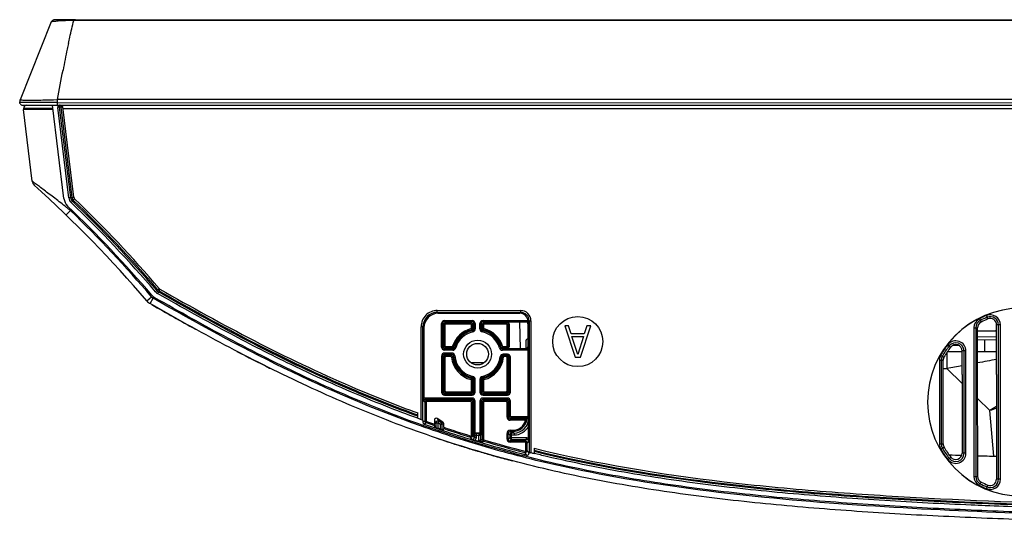
# Model space of a CAD drawing. Units: millimetres. Extents: x 0 to 1189, y 0 to 841.
# Drawn here: x 145 to 192, y 151 to 175 of the extents above; entities that cross this region are included whole.
import ezdxf

# ---------------------------------------------------------------- set-up
doc = ezdxf.new("R2010")
doc.units = ezdxf.units.MM
doc.header["$LTSCALE"] = 65.395
doc.layers.get('0').update_dxf_attribs({"linetype": 'CONTINUOUS'})
doc.layers.add('3_ALL_AXES', color=7, linetype='CONTINUOUS')
doc.layers.add('7_ALL_FEATURES', color=7, linetype='CONTINUOUS')

msp = doc.modelspace()

# ---------------------------------------------------------------- linework, layer by layer
at = {"color": 7, "linetype": 'Continuous'}
for p, q in [((190.428, 160.337), (191.292, 160.337)), ((191.343, 160.033), (190.428, 160.049)), ((191.343, 159.883), (190.428, 159.899)), ((190.765, 159.893), (190.765, 159.347))]:
    msp.add_line(p, q, dxfattribs=at)
msp.add_arc((191.292, 159.737), 0.6, 85.0659, 90, dxfattribs=at)
at = {"layer": '3_ALL_AXES', "color": 7, "linetype": 'Continuous'}
for p, q in [((145.117, 167.499), (144.696, 170.927)), ((146.117, 170.927), (144.696, 170.927)), ((144.7, 170.987), (144.7, 170.927)), ((146.109, 170.987), (144.7, 170.987)), ((146.64, 166.669), (146.091, 171.137)), ((146.435, 171.047), (146.345, 171.036)), ((146.878, 166.698), (146.345, 171.036)), ((146.435, 171.047), (146.435, 171.137)), ((146.435, 171.137), (146.495, 171.137)), ((146.967, 166.709), (146.435, 171.047)), ((146.495, 171.047), (146.435, 171.047)), ((146.495, 171.137), (146.495, 171.047)), ((146.495, 171.047), (146.584, 171.058)), ((146.495, 171.047), (147.027, 166.717)), ((147.116, 166.728), (146.584, 171.058)), ((146.593, 170.987), (208.068, 170.987)), ((145.117, 167.499), (145.123, 167.468)), ((145.214, 167.313), (145.215, 167.312)), ((145.215, 167.312), (145.215, 167.312)), ((145.215, 167.312), (145.215, 167.312)), ((146.967, 166.709), (146.878, 166.698)), ((147.027, 166.717), (147.116, 166.728)), ((147.09, 166.591), (147.152, 166.656)), ((146.951, 166.099), (146.898, 166.141)), ((146.951, 166.099), (146.94, 166.194)), ((147.048, 166.547), (146.986, 166.483)), ((146.951, 166.099), (146.743, 165.883)), ((151.144, 162.3), (151.212, 162.359)), ((150.614, 161.766), (150.842, 161.961)), ((150.771, 161.636), (150.92, 161.896)), ((151.098, 162.261), (151.03, 162.202)), ((151.169, 162.203), (151.124, 162.125)), ((151.199, 162.255), (151.244, 162.333)), ((164.536, 161.216), (164.536, 161.306)), ((164.536, 161.306), (168.532, 161.306)), ((164.536, 161.216), (164.583, 161.17)), ((164.536, 161.216), (168.532, 161.216)), ((164.583, 161.17), (168.486, 161.17)), ((168.532, 161.216), (168.486, 161.17)), ((168.532, 161.216), (168.532, 161.306)), ((190.853, 161.064), (190.92, 160.9)), ((163.756, 156.087), (163.756, 160.526)), ((163.846, 160.526), (163.756, 160.526)), ((163.846, 160.526), (163.893, 160.48)), ((163.846, 156.055), (163.846, 160.526)), ((163.893, 160.48), (163.893, 157.079)), ((164.734, 159.554), (164.734, 160.677)), ((164.794, 160.677), (164.734, 160.677)), ((164.844, 160.626), (164.794, 160.677)), ((164.794, 159.554), (164.794, 160.677)), ((164.844, 160.626), (164.844, 159.604)), ((164.904, 160.626), (164.844, 160.626)), ((164.884, 160.767), (164.884, 160.827)), ((164.884, 160.827), (166.202, 160.827)), ((164.934, 160.716), (164.884, 160.767)), ((164.884, 160.767), (166.202, 160.767)), ((164.904, 160.626), (164.904, 159.604)), ((164.934, 160.656), (164.934, 160.716)), ((166.152, 160.716), (164.934, 160.716)), ((166.152, 160.656), (164.934, 160.656)), ((166.152, 160.716), (166.202, 160.767)), ((166.152, 160.656), (166.152, 160.716)), ((166.182, 160.466), (166.182, 160.626)), ((166.182, 160.626), (166.241, 160.626)), ((166.182, 160.466), (166.241, 160.466)), ((166.202, 160.767), (166.202, 160.827)), ((166.241, 160.626), (166.292, 160.677)), ((166.241, 160.466), (166.241, 160.626)), ((166.292, 160.677), (166.292, 160.426)), ((166.292, 160.677), (166.352, 160.677)), ((166.352, 160.677), (166.352, 160.426)), ((166.579, 160.426), (166.579, 160.677)), ((166.639, 160.677), (166.579, 160.677)), ((166.639, 160.677), (166.689, 160.626)), ((166.639, 160.426), (166.639, 160.677)), ((166.689, 160.626), (166.689, 160.466)), ((166.749, 160.626), (166.689, 160.626)), ((166.749, 160.466), (166.689, 160.466)), ((166.729, 160.767), (166.729, 160.827)), ((166.729, 160.827), (168.797, 160.827)), ((166.729, 160.767), (166.779, 160.716)), ((166.729, 160.767), (168.797, 160.767)), ((166.749, 160.626), (166.749, 160.466)), ((166.779, 160.656), (166.779, 160.716)), ((167.847, 160.716), (166.779, 160.716)), ((167.847, 160.656), (166.779, 160.656)), ((167.847, 160.716), (167.882, 160.752)), ((167.847, 160.656), (167.847, 160.716)), ((167.877, 159.604), (167.877, 160.626)), ((167.877, 160.626), (167.936, 160.626)), ((168.482, 160.752), (167.882, 160.752)), ((167.936, 160.626), (167.972, 160.662)), ((167.936, 159.604), (167.936, 160.626)), ((167.972, 160.662), (167.972, 159.569)), ((168.485, 160.755), (168.482, 160.752)), ((168.482, 160.752), (168.504, 159.479)), ((168.635, 160.757), (168.787, 160.757)), ((168.797, 160.767), (168.787, 160.757)), ((168.797, 160.767), (168.797, 160.827)), ((168.887, 160.677), (168.877, 160.667)), ((168.877, 160.667), (168.877, 159.564)), ((168.888, 160.768), (168.934, 160.814)), ((168.934, 160.814), (168.934, 154.517)), ((168.934, 160.814), (169.024, 160.814)), ((169.024, 160.814), (169.024, 154.495)), ((190.25, 160.478), (190.25, 153.356)), ((190.25, 160.478), (190.428, 160.478)), ((190.339, 160.478), (190.339, 153.356)), ((190.428, 158.246), (190.428, 160.478)), ((190.517, 160.911), (190.597, 160.753)), ((191.343, 158.246), (191.343, 160.615)), ((191.521, 160.615), (191.343, 160.615)), ((191.431, 153.22), (191.431, 160.615)), ((191.521, 153.22), (191.521, 160.615)), ((152.942, 160.412), (152.967, 160.399)), ((166.159, 160.436), (166.173, 160.378)), ((166.221, 160.338), (166.234, 160.279)), ((166.292, 160.426), (166.352, 160.426)), ((166.639, 160.426), (166.579, 160.426)), ((166.71, 160.338), (166.697, 160.279)), ((166.772, 160.436), (166.758, 160.378)), ((164.794, 159.554), (164.734, 159.554)), ((164.794, 159.554), (164.844, 159.604)), ((164.904, 159.604), (164.844, 159.604)), ((164.884, 159.464), (164.934, 159.514)), ((164.934, 159.574), (164.934, 159.514)), ((164.934, 159.574), (165.237, 159.574)), ((164.934, 159.514), (165.237, 159.514)), ((165.237, 159.574), (165.237, 159.514)), ((165.265, 159.595), (165.322, 159.577)), ((165.361, 159.529), (165.418, 159.513)), ((167.57, 159.529), (167.513, 159.513)), ((167.666, 159.595), (167.609, 159.577)), ((167.694, 159.574), (167.694, 159.514)), ((167.694, 159.574), (167.847, 159.574)), ((167.694, 159.514), (167.847, 159.514)), ((167.847, 159.574), (167.847, 159.514)), ((167.847, 159.514), (167.882, 159.479)), ((167.877, 159.604), (167.936, 159.604)), ((167.936, 159.604), (167.972, 159.569)), ((168.887, 159.554), (168.877, 159.564)), ((189.002, 159.664), (189.143, 159.555)), ((164.734, 159.117), (164.734, 157.397)), ((164.734, 159.117), (164.794, 159.117)), ((164.844, 159.066), (164.794, 159.117)), ((164.794, 159.117), (164.794, 157.397)), ((164.844, 159.066), (164.844, 157.447)), ((164.904, 159.066), (164.844, 159.066)), ((164.884, 159.464), (164.884, 159.404)), ((165.274, 159.464), (164.884, 159.464)), ((165.274, 159.404), (164.884, 159.404)), ((164.884, 159.267), (164.884, 159.207)), ((165.231, 159.267), (164.884, 159.267)), ((164.934, 159.156), (164.884, 159.207)), ((165.231, 159.207), (164.884, 159.207)), ((164.904, 159.066), (164.904, 157.447)), ((164.934, 159.096), (164.934, 159.156)), ((165.185, 159.156), (164.934, 159.156)), ((165.185, 159.096), (164.934, 159.096)), ((165.185, 159.096), (165.185, 159.156)), ((165.215, 159.07), (165.275, 159.077)), ((165.231, 159.267), (165.231, 159.207)), ((165.274, 159.464), (165.274, 159.404)), ((165.38, 159.129), (165.32, 159.124)), ((167.546, 159.084), (167.606, 159.076)), ((167.656, 159.076), (167.606, 159.076)), ((167.716, 159.069), (167.656, 159.076)), ((167.657, 159.464), (167.657, 159.404)), ((168.797, 159.464), (167.657, 159.464)), ((168.797, 159.404), (167.657, 159.404)), ((167.695, 159.215), (167.695, 159.155)), ((167.897, 159.215), (167.695, 159.215)), ((167.897, 159.155), (167.695, 159.155)), ((167.746, 159.095), (167.746, 159.155)), ((167.847, 159.095), (167.746, 159.095)), ((167.847, 159.095), (167.847, 159.155)), ((167.877, 157.447), (167.877, 159.065)), ((167.877, 159.065), (168.047, 159.065)), ((167.882, 159.479), (168.504, 159.479)), ((167.897, 159.215), (167.897, 159.155)), ((167.936, 157.447), (167.936, 159.065)), ((167.987, 157.397), (167.987, 159.065)), ((168.047, 157.397), (168.047, 159.065)), ((168.507, 159.476), (168.504, 159.479)), ((168.787, 159.474), (168.657, 159.474)), ((168.797, 159.464), (168.787, 159.474)), ((168.797, 159.464), (168.797, 159.404)), ((168.888, 156.219), (168.888, 159.435)), ((188.666, 159.166), (188.82, 159.076)), ((189.693, 158.246), (189.693, 159.366)), ((189.871, 159.366), (189.693, 159.366)), ((189.781, 154.468), (189.781, 159.366)), ((189.871, 154.468), (189.871, 159.366)), ((188.6, 158.922), (188.6, 154.913)), ((188.6, 158.922), (188.778, 158.922)), ((188.689, 158.922), (188.689, 154.913)), ((188.778, 158.246), (188.778, 158.922)), ((156.495, 158.551), (156.553, 158.522)), ((166.234, 158.152), (166.221, 158.093)), ((166.697, 158.152), (166.71, 158.093)), ((188.782, 154.913), (188.778, 158.246)), ((189.693, 158.246), (189.689, 154.468)), ((190.434, 153.356), (190.428, 158.246)), ((191.343, 158.246), (191.337, 153.22)), ((166.159, 157.994), (166.173, 158.053)), ((166.182, 157.447), (166.182, 157.965)), ((166.182, 157.965), (166.241, 157.965)), ((166.241, 157.447), (166.241, 157.965)), ((166.292, 157.397), (166.292, 158.005)), ((166.352, 158.005), (166.292, 158.005)), ((166.352, 157.397), (166.352, 158.005)), ((166.579, 158.005), (166.579, 157.397)), ((166.579, 158.005), (166.639, 158.005)), ((166.639, 158.005), (166.639, 157.397)), ((166.689, 157.965), (166.689, 157.447)), ((166.749, 157.965), (166.689, 157.965)), ((166.749, 157.965), (166.749, 157.447)), ((166.772, 157.994), (166.758, 158.053)), ((164.734, 157.397), (164.794, 157.397)), ((164.794, 157.397), (164.844, 157.447)), ((164.904, 157.447), (164.844, 157.447)), ((164.884, 157.307), (164.934, 157.357)), ((164.884, 157.247), (164.884, 157.307)), ((164.884, 157.307), (166.202, 157.307)), ((164.884, 157.247), (166.202, 157.247)), ((164.934, 157.417), (164.934, 157.357)), ((164.934, 157.417), (166.152, 157.417)), ((164.934, 157.357), (166.152, 157.357)), ((166.152, 157.417), (166.152, 157.357)), ((166.152, 157.357), (166.202, 157.307)), ((166.182, 157.447), (166.241, 157.447)), ((166.202, 157.247), (166.202, 157.307)), ((166.241, 157.447), (166.292, 157.397)), ((166.352, 157.397), (166.292, 157.397)), ((166.579, 157.397), (166.639, 157.397)), ((166.689, 157.447), (166.639, 157.397)), ((166.749, 157.447), (166.689, 157.447)), ((166.779, 157.357), (166.729, 157.307)), ((166.729, 157.247), (166.729, 157.307)), ((166.729, 157.307), (167.897, 157.307)), ((166.729, 157.247), (167.897, 157.247)), ((166.779, 157.417), (166.779, 157.357)), ((166.779, 157.417), (167.847, 157.417)), ((166.779, 157.357), (167.847, 157.357)), ((167.847, 157.417), (167.847, 157.357)), ((167.847, 157.357), (167.897, 157.307)), ((167.877, 157.447), (167.936, 157.447)), ((167.897, 157.247), (167.897, 157.307)), ((167.936, 157.447), (167.987, 157.397)), ((168.047, 157.397), (167.987, 157.397)), ((163.944, 156.909), (163.894, 156.96)), ((163.944, 156.909), (163.944, 156.02)), ((164.004, 156.909), (163.944, 156.909)), ((163.984, 157.11), (163.984, 157.05)), ((166.202, 157.11), (163.984, 157.11)), ((164.034, 156.999), (163.984, 157.05)), ((166.202, 157.05), (163.984, 157.05)), ((164.004, 156.909), (164.004, 156.02)), ((164.034, 156.939), (164.034, 156.999)), ((166.152, 156.999), (164.034, 156.999)), ((166.152, 156.939), (164.034, 156.939)), ((166.152, 156.999), (166.202, 157.05)), ((166.152, 156.939), (166.152, 156.999)), ((166.182, 155.322), (166.182, 156.909)), ((166.182, 156.909), (166.242, 156.909)), ((166.202, 157.11), (166.202, 157.05)), ((166.242, 156.909), (166.292, 156.96)), ((166.242, 155.322), (166.242, 156.909)), ((166.292, 155.343), (166.292, 156.96)), ((166.352, 156.96), (166.292, 156.96)), ((166.352, 155.426), (166.352, 156.96)), ((166.579, 156.96), (166.579, 155.428)), ((166.579, 156.96), (166.639, 156.96)), ((166.689, 156.909), (166.639, 156.96)), ((166.639, 156.96), (166.639, 155.344)), ((166.689, 156.909), (166.689, 155.134)), ((166.749, 156.909), (166.689, 156.909)), ((166.729, 157.11), (166.729, 157.05)), ((167.897, 157.11), (166.729, 157.11)), ((166.779, 156.999), (166.729, 157.05)), ((167.897, 157.05), (166.729, 157.05)), ((166.749, 156.909), (166.749, 155.134)), ((166.779, 156.939), (166.779, 156.999)), ((167.847, 156.999), (166.779, 156.999)), ((167.847, 156.939), (166.779, 156.939)), ((167.897, 157.05), (167.847, 156.999)), ((167.847, 156.939), (167.847, 156.999)), ((167.877, 156.198), (167.877, 156.909)), ((167.877, 156.909), (167.936, 156.909)), ((167.897, 157.11), (167.897, 157.05)), ((167.987, 156.96), (167.936, 156.909)), ((167.936, 156.198), (167.936, 156.909)), ((167.987, 156.249), (167.987, 156.96)), ((168.047, 156.96), (167.987, 156.96)), ((168.047, 156.249), (168.047, 156.96)), ((163.605, 156.141), (163.605, 156.396)), ((167.877, 156.198), (167.936, 156.198)), ((167.987, 156.249), (167.936, 156.198)), ((168.047, 156.249), (167.987, 156.249)), ((168.077, 156.219), (168.077, 156.159)), ((168.888, 156.219), (168.077, 156.219)), ((163.756, 156.087), (163.846, 156.055)), ((163.848, 156.054), (163.848, 155.951)), ((163.848, 155.951), (163.944, 156.02)), ((163.908, 155.866), (164.005, 155.935)), ((163.908, 155.866), (164.393, 155.698)), ((164.004, 156.02), (163.944, 156.02)), ((164.025, 155.992), (164.005, 155.935)), ((164.005, 155.935), (164.395, 155.799)), ((164.025, 155.992), (164.395, 155.863)), ((164.395, 156.053), (164.468, 155.921)), ((164.395, 156.053), (164.395, 155.863)), ((164.396, 155.799), (164.395, 155.705)), ((164.468, 155.698), (164.396, 155.799)), ((164.468, 155.921), (164.468, 155.698)), ((164.468, 155.921), (164.558, 155.921)), ((164.533, 156.129), (164.606, 155.997)), ((164.803, 155.96), (164.533, 156.129)), ((164.606, 155.997), (164.558, 155.921)), ((164.683, 155.843), (164.558, 155.921)), ((164.558, 155.921), (164.558, 155.666)), ((164.73, 155.919), (164.606, 155.997)), ((164.73, 155.919), (164.683, 155.843)), ((164.683, 155.624), (164.683, 155.843)), ((164.773, 155.843), (164.683, 155.843)), ((164.803, 155.96), (164.73, 155.919)), ((164.845, 155.883), (164.773, 155.843)), ((164.773, 155.595), (164.773, 155.843)), ((164.845, 155.709), (164.845, 155.883)), ((168.077, 156.159), (168.026, 156.108)), ((168.026, 156.048), (168.026, 156.108)), ((168.831, 156.108), (168.026, 156.108)), ((168.759, 156.048), (168.026, 156.048)), ((168.887, 156.159), (168.077, 156.159)), ((168.88, 156.152), (168.887, 156.159)), ((168.908, 156.124), (168.88, 156.152)), ((168.91, 155.195), (168.91, 155.764)), ((164.393, 155.698), (164.395, 155.705)), ((164.393, 155.698), (164.843, 155.545)), ((164.85, 155.567), (164.558, 155.666)), ((164.773, 155.595), (164.844, 155.646)), ((164.843, 155.545), (164.85, 155.567)), ((166.143, 155.294), (166.125, 155.236)), ((166.182, 155.322), (166.242, 155.322)), ((166.313, 155.225), (166.242, 155.322)), ((166.292, 155.343), (166.313, 155.321)), ((166.313, 155.321), (166.313, 155.225)), ((166.313, 155.321), (166.403, 155.321)), ((166.547, 155.433), (166.382, 155.432)), ((166.382, 155.432), (166.403, 155.411)), ((166.527, 155.412), (166.403, 155.411)), ((166.403, 155.411), (166.403, 155.321)), ((166.528, 155.322), (166.403, 155.321)), ((166.403, 155.321), (166.403, 155.225)), ((166.547, 155.433), (166.527, 155.412)), ((166.527, 155.412), (166.528, 155.322)), ((166.528, 155.08), (166.528, 155.322)), ((166.618, 155.322), (166.528, 155.322)), ((166.618, 155.322), (166.639, 155.344)), ((166.618, 155.08), (166.618, 155.322)), ((167.877, 155.148), (167.877, 155.416)), ((167.877, 155.416), (167.936, 155.416)), ((167.936, 155.416), (168.008, 155.345)), ((167.936, 155.148), (167.936, 155.416)), ((168.008, 155.345), (168.008, 155.22)), ((168.008, 155.345), (168.218, 155.345)), ((168.026, 155.566), (168.026, 155.506)), ((168.026, 155.566), (168.147, 155.566)), ((168.026, 155.506), (168.098, 155.435)), ((168.026, 155.506), (168.147, 155.506)), ((168.098, 155.13), (168.098, 155.435)), ((168.218, 155.435), (168.098, 155.435)), ((168.147, 155.566), (168.147, 155.506)), ((168.218, 155.435), (168.147, 155.506)), ((168.218, 155.435), (168.218, 155.345)), ((165.579, 154.842), (165.595, 154.836)), ((166.197, 155.139), (166.125, 155.236)), ((166.236, 155.101), (166.688, 154.966)), ((166.313, 155.225), (166.403, 155.225)), ((166.345, 155.093), (166.681, 154.993)), ((166.618, 155.08), (166.528, 155.08)), ((166.618, 155.08), (166.689, 155.134)), ((166.695, 154.988), (166.681, 154.993)), ((166.682, 154.994), (166.754, 155.048)), ((166.695, 154.988), (166.688, 154.966)), ((166.749, 155.134), (166.689, 155.134)), ((166.771, 155.105), (166.754, 155.048)), ((167.877, 155.148), (167.936, 155.148)), ((167.936, 155.148), (168.008, 155.22)), ((168.008, 155.22), (168.818, 155.22)), ((168.026, 155.058), (168.098, 155.13)), ((168.026, 154.998), (168.026, 155.058)), ((168.747, 155.058), (168.026, 155.058)), ((168.747, 154.998), (168.026, 154.998)), ((168.098, 155.13), (168.818, 155.13)), ((168.818, 155.13), (168.747, 155.058)), ((168.747, 154.998), (168.747, 155.058)), ((168.777, 154.595), (168.777, 154.968)), ((168.777, 154.968), (168.836, 154.968)), ((168.818, 155.13), (168.818, 155.22)), ((168.908, 155.04), (168.836, 154.968)), ((168.836, 154.595), (168.836, 154.968)), ((188.6, 154.913), (188.782, 154.913)), ((166.383, 154.595), (166.389, 154.594)), ((167.035, 154.405), (167.052, 154.4)), ((168.739, 154.566), (168.724, 154.508)), ((168.821, 154.383), (168.724, 154.508)), ((168.777, 154.595), (168.836, 154.595)), ((168.933, 154.47), (168.836, 154.595)), ((168.933, 154.47), (168.933, 154.518)), ((168.934, 154.517), (169.024, 154.495)), ((169.176, 154.705), (169.176, 154.457)), ((188.666, 154.669), (188.823, 154.761)), ((189.871, 154.468), (189.689, 154.468)), ((167.757, 154.205), (167.759, 154.204)), ((189.002, 154.171), (189.146, 154.282)), ((190.25, 153.356), (190.434, 153.356)), ((190.517, 152.923), (190.599, 153.087)), ((190.853, 152.77), (190.922, 152.941)), ((191.521, 153.22), (191.337, 153.22))]:
    msp.add_line(p, q, dxfattribs=at)
for centre, radius in [((171.265, 159.815), 1.2), ((166.465, 159.215), 0.667), ((166.465, 159.215), 0.517)]:
    msp.add_circle(centre, radius, dxfattribs=at)
for centre, radius, start, end in [((144.85, 170.987), 0.15, 90, 180), ((146.435, 171.047), 0.0901, 169.9554, 187.0015), ((146.434, 171.047), 0.0897, 166.6196, 169.9512), ((146.435, 171.047), 0.0903, 154.5118, 166.6022), ((146.434, 171.047), 0.0899, 140.0868, 154.4919), ((146.435, 171.047), 0.0903, 130.511, 140.0827), ((146.435, 171.047), 0.0902, 118.2179, 130.4807), ((146.435, 171.047), 0.0903, 104.8738, 118.1808), ((146.435, 171.048), 0.0899, 101.5017, 104.8477), ((146.435, 171.047), 0.0902, 90.0148, 101.4948), ((146.495, 171.047), 0.09, 7.0002, 90.0001), ((145.415, 167.535), 0.3, 187, 227.9306), ((105.012, 122.772), 60, 40.53292, 47.93064), ((147.235, 166.742), 0.6, 187, 226.161), ((147.235, 166.742), 0.36, 187, 226.161), ((147.235, 166.742), 0.27, 187, 226.161), ((147.235, 166.742), 0.21, 187, 226.161), ((105.012, 122.772), 60.75, 40.59122, 46.16098), ((147.235, 166.742), 0.12, 187, 226.161), ((105.012, 122.772), 60.84, 40.59122, 46.16098), ((107.053, 115.697), 64.282, 51.69506, 51.84322), ((105.012, 122.772), 60.36, 40.59122, 46.16098), ((105.012, 122.772), 60.6, 40.59122, 46.16098), ((105.012, 122.772), 60.69, 40.59122, 46.16098), ((105.012, 122.772), 60.3, 40.53293, 45.93209), ((151.303, 162.437), 0.12, 220.5912, 240.0691), ((151.072, 162.157), 0.302, 220.6016, 239.9712), ((151.303, 162.437), 0.6, 220.5912, 240.0691), ((151.303, 162.437), 0.36, 220.5912, 240.0691), ((151.303, 162.437), 0.27, 220.5912, 240.0691), ((151.303, 162.437), 0.21, 220.5912, 240.0691), ((151.07, 162.156), 0.6, 220.5329, 240.0431), ((211.885, 267.573), 122.301, 240.06525, 241.187), ((192.535, 156.917), 4.503, 90, 270), ((192.535, 156.917), 4.5, 90, 270), ((164.536, 160.527), 0.78, 89.9965, 180.0035), ((164.536, 160.527), 0.69, 89.9932, 180.0068), ((168.486, 160.768), 0.402, 4.1308, 90.0038), ((168.532, 160.814), 0.492, 359.9965, 90.0035), ((168.533, 160.814), 0.402, 359.991, 90.009), ((192.535, 156.917), 4.475, 112.0824, 116.8161), ((192.535, 156.917), 4.386, 112.0824, 116.8161), ((191.035, 160.615), 0.485, 0, 112.0824), ((191.035, 160.615), 0.396, 0, 112.0824), ((164.884, 160.677), 0.15, 89.9964, 180.0036), ((164.884, 160.677), 0.09, 89.98, 180.02), ((164.934, 160.626), 0.09, 90.0131, 179.9869), ((164.934, 160.626), 0.03, 89.9474, 180.0526), ((166.151, 160.626), 0.09, 0.0131, 89.9869), ((166.152, 160.626), 0.03, 359.9474, 90.0526), ((166.151, 160.466), 0.09, 284.1078, 359.9898), ((166.202, 160.677), 0.15, 359.9964, 90.0036), ((166.202, 160.677), 0.09, 359.98, 90.02), ((163.74, 157.257), 4.068, 51.1493, 52.0533), ((166.729, 160.677), 0.15, 89.9964, 180.0036), ((166.729, 160.677), 0.09, 89.98, 180.02), ((169.191, 157.257), 4.069, 127.9467, 128.8507), ((166.779, 160.626), 0.09, 90.0139, 179.9861), ((166.779, 160.466), 0.09, 180.0115, 255.8909), ((166.779, 160.626), 0.03, 89.934, 180.066), ((167.846, 160.626), 0.09, 0.0131, 89.9869), ((167.847, 160.626), 0.03, 359.9474, 90.0526), ((168.797, 160.677), 0.09, 359.9799, 90.0201), ((168.509, 160.77), 0.378, 359.7254, 4.1278), ((190.735, 160.478), 0.485, 116.8161, 180), ((190.735, 160.478), 0.396, 116.8161, 180), ((166.465, 159.215), 1.259, 104.0976, 162.4366), ((166.465, 159.215), 1.199, 104.0976, 162.4366), ((166.465, 159.215), 1.149, 102.2896, 164.1332), ((166.465, 159.215), 1.089, 102.2896, 164.1332), ((163.887, 157.647), 3.562, 49.0576, 50.0624), ((166.202, 160.426), 0.09, 282.2759, 0.0137), ((166.202, 160.426), 0.15, 282.2879, 0.0017), ((166.729, 160.426), 0.15, 179.9983, 257.7121), ((166.729, 160.426), 0.09, 179.9863, 257.7241), ((166.465, 159.215), 1.089, 15.8668, 77.7104), ((169.044, 157.647), 3.562, 129.9376, 130.9424), ((166.465, 159.215), 1.149, 15.8668, 77.7104), ((166.465, 159.215), 1.199, 17.5634, 75.9024), ((166.465, 159.215), 1.259, 17.5634, 75.9024), ((164.884, 159.554), 0.15, 179.9964, 270.0036), ((164.884, 159.554), 0.09, 179.98, 270.02), ((164.934, 159.604), 0.09, 180.0139, 269.9861), ((164.934, 159.604), 0.03, 179.934, 270.066), ((165.237, 159.604), 0.09, 270.0106, 342.426), ((168.653, 162.016), 4.235, 216.2141, 217.0623), ((165.274, 159.554), 0.09, 269.9877, 344.1455), ((165.274, 159.554), 0.15, 269.9987, 344.1345), ((168.222, 161.856), 3.688, 218.167, 219.1169), ((167.657, 159.554), 0.15, 195.8655, 270.0013), ((164.709, 161.856), 3.688, 320.8831, 321.833), ((167.657, 159.554), 0.09, 195.8545, 270.0123), ((167.694, 159.604), 0.09, 197.5726, 269.9909), ((164.278, 162.016), 4.235, 322.9376, 323.7859), ((167.846, 159.604), 0.09, 270.0131, 359.9869), ((167.847, 159.604), 0.03, 269.9474, 0.0526), ((168.797, 159.554), 0.09, 269.9799, 0.0201), ((192.535, 156.917), 4.475, 142.1364, 149.8441), ((192.535, 156.917), 4.386, 142.1364, 149.8441), ((189.385, 159.366), 0.485, 0, 142.1364), ((189.385, 159.366), 0.396, 0, 142.1364), ((195.356, 236.882), 87.441, 242.46394, 243.61337), ((164.884, 159.117), 0.15, 89.9964, 180.0036), ((164.884, 159.117), 0.09, 89.98, 180.02), ((164.934, 159.066), 0.09, 90.0131, 179.9869), ((164.934, 159.066), 0.03, 89.9474, 180.0526), ((167.995, 156.655), 3.762, 137.2892, 138.3232), ((165.185, 159.066), 0.09, 6.6483, 89.9879), ((166.465, 159.215), 1.259, 186.6362, 255.9024), ((165.231, 159.117), 0.15, 4.5652, 90.0029), ((165.231, 159.117), 0.09, 4.5505, 90.0175), ((167.683, 156.773), 3.333, 135.1444, 136.2748), ((166.465, 159.215), 1.199, 186.6362, 255.9024), ((166.465, 159.215), 1.149, 184.5681, 257.7104), ((166.465, 159.215), 1.089, 184.5681, 257.7104), ((166.465, 159.215), 1.089, 282.2896, 353.0444), ((166.465, 159.215), 1.149, 282.2896, 353.0444), ((166.465, 159.215), 1.199, 284.0976, 353.3172), ((166.465, 159.215), 1.259, 284.0976, 353.3172), ((167.695, 159.065), 0.15, 89.9968, 173.0399), ((167.745, 159.065), 0.0897, 168.1899, 173.3106), ((167.746, 159.065), 0.0903, 130.3625, 143.4243), ((167.746, 159.065), 0.0902, 118.5856, 130.3238), ((167.847, 159.065), 0.03, 359.942, 90.0667), ((167.846, 159.065), 0.0902, 61.2809, 71.6754), ((167.897, 159.065), 0.15, 0.0044, 90.0043), ((167.846, 159.065), 0.0905, 0.0467, 17.0174), ((189.085, 158.922), 0.485, 149.8441, 180), ((189.085, 158.922), 0.396, 149.8441, 180), ((163.887, 160.783), 3.562, 309.9376, 310.9424), ((166.202, 158.005), 0.09, 359.9863, 77.7241), ((166.202, 158.005), 0.15, 359.9983, 77.7121), ((166.729, 158.005), 0.15, 102.2879, 180.0017), ((166.729, 158.005), 0.09, 102.2759, 180.0137), ((169.044, 160.783), 3.562, 229.0576, 230.0624), ((166.151, 157.965), 0.09, 0.0115, 75.8909), ((163.74, 161.174), 4.068, 307.9467, 308.8507), ((169.191, 161.174), 4.068, 231.1493, 232.0533), ((166.779, 157.965), 0.09, 104.1078, 179.9898), ((164.884, 157.397), 0.15, 179.9964, 270.0036), ((164.884, 157.397), 0.09, 179.98, 270.02), ((164.934, 157.447), 0.09, 180.0139, 269.9861), ((164.934, 157.447), 0.03, 179.934, 270.066), ((166.151, 157.447), 0.09, 270.0131, 359.9869), ((166.152, 157.447), 0.03, 269.9474, 0.0526), ((166.202, 157.397), 0.15, 269.9964, 0.0036), ((166.202, 157.397), 0.09, 269.98, 0.02), ((166.729, 157.397), 0.15, 179.9964, 270.0036), ((166.729, 157.397), 0.09, 179.98, 270.02), ((166.779, 157.447), 0.09, 180.0131, 269.9869), ((166.779, 157.447), 0.03, 179.9474, 270.0526), ((167.846, 157.447), 0.09, 270.0131, 359.9869), ((167.847, 157.447), 0.03, 269.9474, 0.0526), ((167.897, 157.397), 0.15, 269.9964, 0.0036), ((167.897, 157.397), 0.09, 269.98, 0.02), ((163.984, 156.96), 0.09, 89.98, 180.02), ((164.034, 156.909), 0.09, 90.0131, 179.9869), ((164.034, 156.909), 0.03, 89.9474, 180.0526), ((166.152, 156.909), 0.09, 0.0131, 89.9869), ((166.152, 156.909), 0.03, 359.9474, 90.0526), ((166.202, 156.96), 0.15, 359.9964, 90.0036), ((166.202, 156.96), 0.09, 359.98, 90.02), ((166.729, 156.96), 0.15, 89.9964, 180.0036), ((166.729, 156.96), 0.09, 89.98, 180.02), ((166.779, 156.909), 0.09, 90.0131, 179.9869), ((166.779, 156.909), 0.03, 89.9474, 180.0526), ((167.846, 156.909), 0.09, 0.0139, 89.9861), ((167.847, 156.909), 0.03, 359.934, 90.066), ((167.897, 156.96), 0.15, 359.9964, 90.0036), ((167.897, 156.96), 0.09, 359.98, 90.02), ((168.026, 156.198), 0.15, 179.9964, 270.0036), ((168.026, 156.198), 0.09, 179.98, 270.02), ((168.077, 156.249), 0.09, 180.0131, 269.9869), ((168.077, 156.249), 0.03, 179.9474, 270.0526), ((182.751, 209.249), 56.453, 250.1747, 250.3381), ((164.034, 156.02), 0.09, 180.0088, 250.8312), ((164.558, 155.921), 0.09, 57.9966, 179.9509), ((168.147, 156.196), 0.69, 269.9985, 352.6867), ((168.147, 156.196), 0.63, 269.9963, 346.4304), ((168.218, 156.124), 0.69, 269.9932, 0.0068), ((168.218, 156.124), 0.78, 269.9967, 332.448), ((182.172, 207.552), 54.818, 251.5714, 253.0996), ((182.177, 207.566), 54.736, 251.5395, 252.9472), ((182.179, 207.573), 54.684, 251.5198, 252.9471), ((166.152, 155.322), 0.09, 252.9674, 359.9817), ((166.152, 155.322), 0.03, 252.9415, 0.0076), ((166.403, 155.321), 0.09, 90.4559, 179.9785), ((166.528, 155.322), 0.09, 0.0219, 90.4125), ((168.026, 155.416), 0.15, 89.9964, 180.0036), ((168.026, 155.416), 0.09, 89.98, 180.02), ((168.098, 155.345), 0.09, 90.0217, 179.9783), ((182.321, 208.004), 55.737, 251.3667, 251.9133), ((182.163, 207.521), 55.229, 251.9132, 252.5246), ((182.1, 207.32), 55.018, 252.5437, 253.2486), ((166.223, 155.225), 0.0899, 253.0036, 0.0473), ((169.497, 165.315), 10.698, 252.0332, 252.3157), ((168.558, 162.485), 7.716, 252.5754, 253.337), ((166.708, 155.08), 0.181, 180.0259, 193.8685), ((166.708, 155.08), 0.0899, 179.9824, 253.5957), ((182.685, 209.321), 56.66, 253.6012, 255.8375), ((166.779, 155.134), 0.09, 180.0094, 253.6244), ((182.67, 209.269), 56.509, 253.6415, 255.7129), ((182.67, 209.269), 56.449, 253.6415, 255.7129), ((168.026, 155.148), 0.15, 179.9964, 270.0036), ((168.026, 155.148), 0.09, 179.98, 270.02), ((168.098, 155.22), 0.09, 180.0217, 269.9783), ((168.746, 154.968), 0.09, 0.0139, 89.9861), ((168.747, 154.968), 0.03, 359.934, 90.066), ((168.818, 155.04), 0.0899, 359.972, 90.028), ((159.977, 155.207), 8.932, 358.9323, 359.9263), ((189.085, 154.913), 0.485, 180, 210.1559), ((189.085, 154.913), 0.396, 180, 210.1559), ((182.244, 207.797), 55.516, 253.2475, 253.399), ((182.374, 208.235), 55.972, 253.4056, 254.0954), ((182.602, 209.036), 56.806, 254.1135, 254.8511), ((168.746, 154.595), 0.09, 255.7222, 359.9832), ((168.747, 154.595), 0.03, 255.7016, 0.0038), ((168.843, 154.47), 0.09, 255.8217, 0.007), ((183.124, 211.031), 58.267, 255.99623, 256.14977), ((192.535, 156.917), 4.475, 210.1559, 217.8636), ((192.535, 156.917), 4.386, 210.1559, 217.8636), ((189.385, 154.468), 0.485, 217.8636, 360), ((194.999, 314.773), 160.489, 267.87864, 268.09843), ((189.385, 154.468), 0.396, 217.8636, 360), ((195.269, 323.648), 169.367, 268.36331, 268.66988), ((182.781, 209.695), 57.488, 254.85247, 255.23164), ((190.735, 153.356), 0.485, 180, 243.1839), ((190.735, 153.356), 0.396, 180, 243.1839), ((192.535, 156.917), 4.475, 243.1839, 247.9176), ((192.535, 156.917), 4.386, 243.1839, 247.9176), ((191.035, 153.22), 0.485, 247.9176, 360), ((191.035, 153.22), 0.396, 247.9176, 360)]:
    msp.add_arc(centre, radius, start, end, dxfattribs=at)
for centre, major_axis, ratio, start_param, end_param in [((164.583, 160.48), (0.488, -0.488), 0.999695, 2.356347, 3.926839), ((191.035, 160.615), (0, 0.308), 1, -1.571011, 0.385491), ((167.882, 160.662), (0.0637, 0.0637), 0.999695, -0.785246, 0.785246), ((168.635, 160.755), (0.15, 0), 0.017456, 1.571249, 3.124441), ((168.787, 160.667), (0.0527, 0.073), 0.999518, -0.946167, 0.624325), ((190.735, 160.478), (0, 0.308), 1, 0.468125, 1.571011), ((192.535, 156.918), (0, 4.297), 1, 0.385491, 0.468125), ((167.882, 159.569), (0.0637, -0.0637), 0.999695, -0.785246, 0.785246), ((168.787, 159.564), (0.0832, -0.0344), 0.999785, -1.178021, 0.392471), ((192.535, 156.918), (0, 4.297), 1, 0.91012, 1.044662), ((189.385, 159.366), (0, 0.307), 1, -1.571011, 0.91012), ((168.657, 159.476), (0.15, 0), 0.01745, -3.123837, -1.570645), ((189.085, 158.922), (0, 0.307), 1, 1.044662, 1.571011), ((168.887, 156.219), (0, 0.06), 0.017455, -3.124139, -1.570796), ((163.938, 155.951), (0.0734, 0.0522), 0.999771, 2.523505, 3.75968), ((164.485, 156.052), (0.0436, -0.0788), 0.999351, 2.076758, 4.206427), ((164.755, 155.883), (-0.0788, -0.0436), 0.999801, 2.63599, 3.647195), ((164.558, 155.668), (0.09, -0.0306), 0.016528, -3.118527, -1.565184), ((166.383, 155.342), (0.0639, -0.0634), 0.999698, 2.360136, 2.704458), ((166.548, 155.343), (-0.0634, -0.0639), 0.999693, -2.712037, -2.352557), ((189.085, 154.913), (0, 0.304), 0.999999, -4.711317, -4.185143), ((192.535, 156.922), (0, 4.296), 0.999999, -4.185143, -4.050698), ((189.385, 154.469), (0, 0.303), 0.999999, -4.050698, -1.571868), ((190.735, 153.357), (0, 0.302), 0.999999, -4.711317, -3.609138), ((192.535, 156.922), (0, 4.296), 0.999999, -3.609138, -3.526601), ((191.035, 153.22), (0, 0.302), 0.999999, -3.526601, -1.571868)]:
    msp.add_ellipse(centre, major_axis=major_axis, ratio=ratio, start_param=start_param, end_param=end_param, dxfattribs=at)
for points, knots in [([(146.768, 166.244), (146.581, 166.39), (146.306, 166.605), (145.945, 166.88), (145.697, 167.067), (145.507, 167.21), (145.371, 167.311), (145.287, 167.373), (145.219, 167.424), (145.166, 167.461), (145.137, 167.487), (145.12, 167.495), (145.117, 167.499)], [0, 0, 0, 0, 0.34276, 0.505406, 0.657049, 0.791739, 0.850202, 0.901046, 0.942824, 0.974059, 0.993429, 1, 1, 1, 1]), ([(205.952, 151.315), (203.583, 151.336), (198.845, 151.399), (191.74, 151.589), (184.64, 151.938), (177.559, 152.564), (171.702, 153.505), (167.104, 154.658), (162.59, 156.102), (157.138, 158.449), (152.973, 160.713), (150.92, 161.896)], [0, 0, 0, 0, 0.125016, 0.250032, 0.375046, 0.500053, 0.625033, 0.687537, 0.75004, 0.875002, 1, 1, 1, 1]), ([(205.955, 151.375), (203.458, 151.398), (199.563, 151.45), (194.286, 151.581), (190.113, 151.731), (185.959, 151.944), (181.829, 152.242), (177.736, 152.659), (173.691, 153.239), (169.709, 154.035), (165.802, 155.096), (161.974, 156.449), (158.216, 158.078), (154.563, 159.915), (152.171, 161.245), (151.004, 161.917)], [0, 0, 0, 0, 0.129614, 0.202384, 0.275155, 0.347925, 0.420696, 0.493466, 0.566237, 0.639007, 0.711778, 0.784548, 0.857319, 0.930089, 1, 1, 1, 1]), ([(157.525, 158.715), (156.557, 159.183), (154.413, 160.273), (152.289, 161.454), (151.124, 162.125)], [0, 0, 0, 0, 0.449329, 1, 1, 1, 1]), ([(163.605, 156.237), (162.523, 156.628), (158.243, 158.326), (154.159, 160.481), (151.169, 162.203)], [0, 0, 0, 0, 0.250084, 1, 1, 1, 1]), ([(151.199, 162.255), (154.182, 160.537), (158.256, 158.387), (162.525, 156.691), (163.605, 156.301)], [0, 0, 0, 0, 0.749914, 1, 1, 1, 1]), ([(151.244, 162.333), (154.217, 160.621), (158.276, 158.478), (162.529, 156.786), (163.605, 156.396)], [0, 0, 0, 0, 0.749916, 1, 1, 1, 1]), ([(205.937, 151.016), (203.443, 151.038), (199.552, 151.09), (194.276, 151.221), (190.098, 151.372), (185.937, 151.584), (181.799, 151.883), (177.693, 152.302), (173.631, 152.884), (169.627, 153.684), (165.695, 154.752), (161.842, 156.114), (158.063, 157.752), (154.376, 159.606), (151.959, 160.951), (150.771, 161.636)], [0, 0, 0, 0, 0.129253, 0.201964, 0.274675, 0.347386, 0.420097, 0.492808, 0.565519, 0.63823, 0.710941, 0.783652, 0.856363, 0.929074, 1, 1, 1, 1]), ([(168.887, 160.677), (168.887, 160.684), (168.887, 160.714), (168.888, 160.744), (168.888, 160.768)], [0, 0, 0, 0, 0.229876, 1, 1, 1, 1]), ([(168.888, 159.435), (168.888, 159.446), (168.888, 159.486), (168.887, 159.525), (168.887, 159.554)], [0, 0, 0, 0, 0.280104, 1, 1, 1, 1]), ([(163.605, 156.141), (163.093, 156.326), (161.318, 156.995), (159.297, 157.871), (157.792, 158.586), (157.525, 158.715)], [0, 0, 0, 0, 0.249301, 0.866603, 1, 1, 1, 1]), ([(163.893, 157.079), (163.893, 157.068), (163.893, 157.028), (163.894, 156.988), (163.894, 156.96)], [0, 0, 0, 0, 0.280104, 1, 1, 1, 1]), ([(164.396, 155.799), (164.395, 155.8), (164.397, 155.808), (164.394, 155.828), (164.395, 155.848), (164.395, 155.863)], [0, 0, 0, 0, 0.088896, 0.312566, 1, 1, 1, 1]), ([(168.831, 156.108), (168.828, 156.106), (168.805, 156.085), (168.781, 156.065), (168.759, 156.048)], [0, 0, 0, 0, 0.119835, 1, 1, 1, 1]), ([(168.91, 155.764), (168.91, 155.795), (168.91, 155.915), (168.909, 156.035), (168.908, 156.124)], [0, 0, 0, 0, 0.2573, 1, 1, 1, 1]), ([(164.683, 155.624), (164.694, 155.62), (164.714, 155.613), (164.742, 155.602), (164.76, 155.601), (164.771, 155.593), (164.773, 155.595)], [0, 0, 0, 0, 0.371221, 0.693339, 0.916615, 1, 1, 1, 1]), ([(164.845, 155.709), (164.845, 155.702), (164.845, 155.687), (164.846, 155.667), (164.844, 155.655), (164.846, 155.647), (164.844, 155.646)], [0, 0, 0, 0, 0.371618, 0.69366, 0.916712, 1, 1, 1, 1]), ([(166.292, 155.343), (166.292, 155.359), (166.303, 155.396), (166.334, 155.42), (166.352, 155.426)], [0, 0, 0, 0, 0.4617, 1, 1, 1, 1]), ([(166.579, 155.428), (166.597, 155.421), (166.628, 155.397), (166.639, 155.361), (166.639, 155.344)], [0, 0, 0, 0, 0.538294, 1, 1, 1, 1]), ([(166.236, 155.101), (166.233, 155.106), (166.227, 155.112), (166.231, 155.125), (166.24, 155.123), (166.245, 155.123)], [0, 0, 0, 0, 0.44458, 0.607644, 1, 1, 1, 1]), ([(166.245, 155.123), (166.245, 155.123), (166.245, 155.124), (166.247, 155.123), (166.247, 155.123)], [0, 0, 0, 0, 0.136886, 1, 1, 1, 1]), ([(166.545, 155.034), (166.558, 155.029), (166.604, 155.015), (166.65, 155.003), (166.682, 154.994)], [0, 0, 0, 0, 0.289632, 1, 1, 1, 1]), ([(169.176, 154.705), (172.166, 153.964), (176.743, 153.217), (182.877, 152.633), (189.03, 152.235), (196.732, 151.972), (202.896, 151.883), (205.978, 151.855)], [0, 0, 0, 0, 0.249891, 0.374909, 0.499928, 0.749962, 1, 1, 1, 1]), ([(169.176, 154.612), (172.166, 153.873), (176.743, 153.126), (182.876, 152.543), (189.028, 152.145), (196.729, 151.882), (202.892, 151.793), (205.974, 151.765)], [0, 0, 0, 0, 0.249894, 0.374912, 0.499931, 0.749963, 1, 1, 1, 1]), ([(205.971, 151.705), (202.889, 151.733), (196.727, 151.822), (189.026, 152.085), (182.875, 152.483), (176.742, 153.066), (172.166, 153.812), (169.176, 154.55)], [0, 0, 0, 0, 0.250043, 0.500079, 0.625099, 0.750116, 1, 1, 1, 1]), ([(190.793, 151.953), (190.571, 151.962), (188.962, 152.031), (185.973, 152.183), (181.85, 152.481), (177.764, 152.898), (173.731, 153.476), (170.883, 154.045), (169.376, 154.408), (169.176, 154.457)], [0, 0, 0, 0, 0.030149, 0.218357, 0.406566, 0.594774, 0.782982, 0.97119, 1, 1, 1, 1]), ([(205.966, 151.615), (203.467, 151.638), (199.571, 151.69), (194.517, 151.815), (191.959, 151.905), (190.793, 151.953)], [0, 0, 0, 0, 0.492212, 0.768212, 1, 1, 1, 1])]:
    msp.add_open_spline(points, degree=3, knots=knots, dxfattribs=at)
for points in [[(166.159, 160.436), (166.171, 160.439), (166.182, 160.453), (166.182, 160.466)], [(166.749, 160.466), (166.749, 160.453), (166.76, 160.439), (166.772, 160.436)], [(168.797, 160.827), (168.828, 160.827), (168.861, 160.816), (168.887, 160.797)], [(165.237, 159.574), (165.248, 159.574), (165.262, 159.584), (165.265, 159.595)], [(167.666, 159.595), (167.669, 159.584), (167.683, 159.574), (167.694, 159.574)], [(165.215, 159.07), (165.213, 159.083), (165.198, 159.096), (165.185, 159.096)], [(167.644, 159.14), (167.624, 159.126), (167.609, 159.101), (167.606, 159.076)], [(167.695, 159.155), (167.677, 159.155), (167.659, 159.15), (167.644, 159.14)], [(167.673, 159.119), (167.666, 159.109), (167.66, 159.096), (167.658, 159.084)], [(167.746, 159.155), (167.731, 159.155), (167.716, 159.152), (167.703, 159.144)], [(167.746, 159.095), (167.732, 159.095), (167.717, 159.082), (167.716, 159.069)], [(167.933, 159.092), (167.926, 159.113), (167.91, 159.133), (167.89, 159.144)], [(167.948, 159.14), (167.933, 159.15), (167.915, 159.155), (167.897, 159.155)], [(167.987, 159.065), (167.987, 159.093), (167.971, 159.124), (167.948, 159.14)], [(168.888, 159.435), (168.862, 159.415), (168.829, 159.404), (168.797, 159.404)], [(166.182, 157.965), (166.182, 157.978), (166.171, 157.991), (166.159, 157.994)], [(166.772, 157.994), (166.76, 157.991), (166.749, 157.978), (166.749, 157.965)], [(163.984, 157.11), (163.952, 157.11), (163.919, 157.098), (163.893, 157.079)], [(164.004, 156.02), (164.004, 156.008), (164.014, 155.995), (164.025, 155.992)], [(164.773, 155.843), (164.773, 155.872), (164.755, 155.904), (164.73, 155.919)], [(168.88, 156.152), (168.865, 156.137), (168.848, 156.122), (168.831, 156.108)], [(166.403, 155.225), (166.403, 155.177), (166.381, 155.126), (166.345, 155.093)], [(166.749, 155.134), (166.749, 155.122), (166.759, 155.108), (166.771, 155.105)], [(168.818, 155.22), (168.85, 155.22), (168.883, 155.211), (168.91, 155.195)]]:
    msp.add_open_spline(points, degree=3, dxfattribs=at)
at = {"layer": '7_ALL_FEATURES', "color": 7, "linetype": 'Continuous'}
for p, q in [((146.033, 175.129), (144.542, 171.401)), ((146.094, 175.201), (146.033, 175.129)), ((146.149, 175.223), (146.094, 175.201)), ((146.181, 175.228), (146.149, 175.223)), ((146.217, 175.23), (146.181, 175.228)), ((146.264, 175.232), (146.217, 175.23)), ((146.325, 175.234), (146.264, 175.232)), ((146.4, 175.235), (146.325, 175.234)), ((146.491, 175.236), (146.4, 175.235)), ((146.597, 175.236), (146.491, 175.236)), ((146.717, 175.237), (146.597, 175.236)), ((146.851, 175.236), (146.717, 175.237)), ((146.997, 175.236), (146.851, 175.236)), ((147.119, 175.234), (146.997, 175.236)), ((208.797, 175.2), (147.117, 175.2)), ((147.196, 175.234), (147.119, 175.234)), ((147.194, 175.234), (147.194, 175.2)), ((147.194, 175.234), (208.803, 175.234)), ((144.521, 171.229), (144.542, 171.401)), ((145.058, 171.383), (145.248, 171.385)), ((146.32, 171.407), (146.32, 171.137)), ((208.129, 171.407), (146.32, 171.407)), ((146.32, 171.263), (144.525, 171.263)), ((144.673, 171.137), (208.09, 171.137)), ((146.32, 171.263), (208.108, 171.261)), ((170.641, 160.565), (171.141, 159.065)), ((170.828, 160.565), (170.641, 160.565)), ((170.953, 160.182), (170.828, 160.565)), ((171.391, 159.065), (171.891, 160.565)), ((171.703, 160.565), (171.578, 160.182)), ((171.891, 160.565), (171.703, 160.565)), ((171.578, 160.182), (170.953, 160.182)), ((171.266, 159.193), (170.985, 160.055)), ((170.985, 160.055), (171.547, 160.055)), ((171.547, 160.055), (171.266, 159.193)), ((168.784, 159.859), (168.778, 159.474)), ((168.874, 159.947), (168.869, 159.526)), ((189.263, 159.647), (189.507, 159.647)), ((171.141, 159.065), (171.391, 159.065)), ((188.963, 159.305), (188.963, 158.526)), ((188.992, 159.347), (189.693, 159.347)), ((190.428, 159.347), (191.343, 159.347)), ((166.149, 158.807), (166.782, 158.807)), ((188.778, 158.526), (188.963, 158.526)), ((189.692, 157.812), (188.963, 158.526)), ((191.021, 156.509), (190.43, 157.089)), ((191.212, 154.329), (191.021, 156.509))]:
    msp.add_line(p, q, dxfattribs=at)
for centre, radius, start, end in [((146.9, 164.199), 11.003, 88.8663, 90.967), ((206.78, 161.443), 61.25, 168.33338, 169.29108), ((182.393, 166.436), 36.357, 167.8263, 168.2676), ((145.018, 197.078), 25.694, 270.5126, 271.3766), ((144.673, 171.287), 0.15, 203.5782, 270), ((168.874, 159.857), 0.09, 90, 179), ((235.773, -91.289), 254.162, 100.44554, 100.61276), ((214.438, 26.061), 134.889, 99.85801, 100.25269), ((212.065, 121.774), 40.613, 120.6816, 121.2082), ((202.697, 122.757), 35.715, 108.5397, 109.0819)]:
    msp.add_arc(centre, radius, start, end, dxfattribs=at)
for points, knots in [([(146.033, 175.129), (146.045, 175.159), (146.189, 175.16), (146.281, 175.181), (146.359, 175.187)], [0, 0, 0, 0, 0.290941, 1, 1, 1, 1]), ([(146.853, 174.102), (146.874, 174.2), (146.956, 174.567), (147.044, 174.933), (147.118, 175.2)], [0, 0, 0, 0, 0.265431, 1, 1, 1, 1]), ([(147.118, 175.2), (147.118, 175.208), (147.12, 175.219), (147.117, 175.232), (147.119, 175.234)], [0, 0, 0, 0, 0.726713, 1, 1, 1, 1]), ([(144.542, 171.4), (144.54, 171.389), (144.614, 171.401), (144.641, 171.385), (144.674, 171.383)], [0, 0, 0, 0, 0.253682, 1, 1, 1, 1]), ([(144.674, 171.383), (144.698, 171.382), (144.827, 171.379), (144.955, 171.382), (145.058, 171.383)], [0, 0, 0, 0, 0.192832, 1, 1, 1, 1]), ([(168.855, 159.505), (168.845, 159.506), (168.827, 159.505), (168.801, 159.507), (168.79, 159.504), (168.778, 159.507), (168.778, 159.505)], [0, 0, 0, 0, 0.393058, 0.715201, 0.926256, 1, 1, 1, 1])]:
    msp.add_open_spline(points, degree=3, knots=knots, dxfattribs=at)
for points in [[(146.359, 175.187), (146.477, 175.195), (146.596, 175.199), (146.714, 175.201)], [(146.332, 171.407), (146.42, 171.879), (146.507, 172.352), (146.597, 172.824)], [(145.635, 171.391), (145.864, 171.397), (146.092, 171.407), (146.32, 171.407)]]:
    msp.add_open_spline(points, degree=3, dxfattribs=at)

doc.saveas('drawing.dxf')
